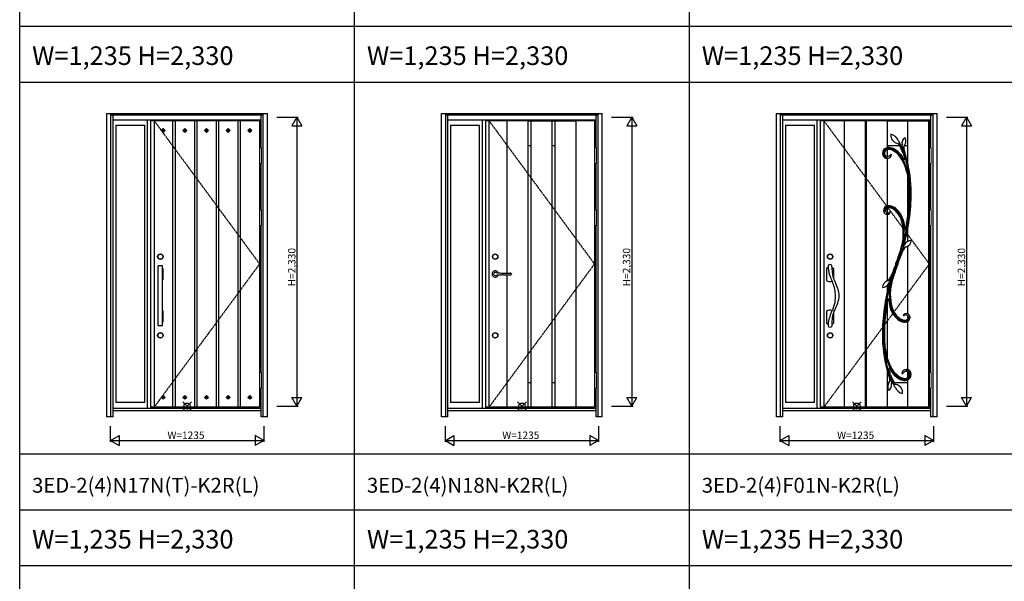
# Model space of a CAD drawing. Extents: x 0 to 27931, y 0 to 20000.
# Drawn here: x 0 to 7939, y 10673 to 15203 of the extents above; entities that cross this region are included whole.
import ezdxf

# ---------------------------------------------------------------- set-up
doc = ezdxf.new("R2010")
doc.units = 0
doc.linetypes.add('ITTENSAU', pattern=[5.5, 3, -1, 0.5, -1])
doc.layers.get('0').update_dxf_attribs({"linetype": 'CONTINUOUS'})
for name, color, linetype in [('YKK_A1', 4, 'CONTINUOUS'), ('YKK_A2', 3, 'CONTINUOUS'), ('YKK_F1', 7, 'CONTINUOUS'), ('YKK_IN', 1, 'CONTINUOUS'), ('YKK_N1', 2, 'CONTINUOUS')]:
    doc.layers.add(name, color=color, linetype=linetype)
doc.styles.get("Standard").update_dxf_attribs({"font": 'txt.shx', "bigfont": 'bigfont.shx'})

msp = doc.modelspace()

# ---------------------------------------------------------------- linework, layer by layer
at = {"layer": 'YKK_A1'}
for p, q in [((1055.5, 14388.5), (1934.5, 14388.5)), ((1055.5, 14388.5), (1055.5, 12076.5)), ((1083.5, 14388.5), (1083.5, 12076.5)), ((1233.4, 14388.5), (1233.4, 12076.5)), ((1254.2, 14387), (1233.4, 14387)), ((1254.2, 14388.5), (1254.2, 12076.5)), ((1408.2, 14388.5), (1408.2, 12076.5)), ((1429, 14387), (1408.2, 14387)), ((1429, 14388.5), (1429, 12076.5)), ((1583, 14388.5), (1583, 12076.5)), ((1603.8, 14387), (1583, 14387)), ((1603.8, 14388.5), (1603.8, 12076.5)), ((1757.8, 14388.5), (1757.8, 12076.5)), ((1778.6, 14387), (1757.8, 14387)), ((1778.6, 14388.5), (1778.6, 12076.5)), ((1934.5, 14388.5), (1934.5, 12076.5)), ((3755.5, 14388.5), (4634.5, 14388.5)), ((3755.5, 14388.5), (3755.5, 12076.5)), ((3783.5, 14388.5), (3783.5, 12076.5)), ((3927, 14388.5), (3927, 13158.9)), ((4096, 14387), (3927, 14387)), ((4096, 14388.5), (4096, 12076.5)), ((4096, 14386.5), (4121.5, 14386.5)), ((4121.5, 14388.5), (4121.5, 12076.5)), ((4121.5, 14387), (4290.5, 14387)), ((4290.5, 14388.5), (4290.5, 12076.5)), ((4290.5, 14386.5), (4316, 14386.5)), ((4316, 14388.5), (4316, 12076.5)), ((4316, 14387), (4485, 14387)), ((4485, 14388.5), (4485, 12076.5)), ((4634.5, 14388.5), (4634.5, 12076.5)), ((6455.5, 14388.5), (7334.5, 14388.5)), ((6455.5, 14388.5), (6455.5, 12076.5)), ((6483.5, 14388.5), (6483.5, 12076.5)), ((6647.5, 14388.5), (6647.5, 12076.5)), ((6816.5, 14387), (6647.5, 14387)), ((6816.5, 14388.5), (6816.5, 12076.5)), ((6824.5, 14388.5), (6824.5, 12076.5)), ((6993.5, 14387), (6824.5, 14387)), ((6993.5, 14388.5), (6993.5, 14170.2)), ((6993.5, 14386.5), (7159.5, 14386.5)), ((7159.5, 14388.5), (7159.5, 14052.4)), ((7159.5, 14387), (7328.5, 14387)), ((7328.5, 14388.5), (7328.5, 12076.5)), ((7334.5, 14388.5), (7334.5, 12076.5)), ((1156.4, 14324.1), (1140.8, 14308.5)), ((1140.8, 14308.5), (1156.4, 14292.9)), ((1140.8, 14308.5), (1151.5, 14308.5)), ((1156.4, 14313.4), (1151.5, 14308.5)), ((1151.5, 14308.5), (1156.4, 14303.6)), ((1172, 14308.5), (1156.4, 14324.1)), ((1156.4, 14324.1), (1156.4, 14313.4)), ((1161.3, 14308.5), (1156.4, 14313.4)), ((1156.4, 14292.9), (1172, 14308.5)), ((1156.4, 14303.6), (1161.3, 14308.5)), ((1156.4, 14303.6), (1156.4, 14292.9)), ((1161.3, 14308.5), (1172, 14308.5)), ((1331.2, 14324.1), (1315.6, 14308.5)), ((1315.6, 14308.5), (1331.2, 14292.9)), ((1315.6, 14308.5), (1326.3, 14308.5)), ((1331.2, 14313.4), (1326.3, 14308.5)), ((1326.3, 14308.5), (1331.2, 14303.6)), ((1346.8, 14308.5), (1331.2, 14324.1)), ((1331.2, 14324.1), (1331.2, 14313.4)), ((1336.1, 14308.5), (1331.2, 14313.4)), ((1331.2, 14292.9), (1346.8, 14308.5)), ((1331.2, 14303.6), (1336.1, 14308.5)), ((1331.2, 14303.6), (1331.2, 14292.9)), ((1336.1, 14308.5), (1346.8, 14308.5)), ((1506, 14324.1), (1490.4, 14308.5)), ((1490.4, 14308.5), (1506, 14292.9)), ((1490.4, 14308.5), (1501.1, 14308.5)), ((1506, 14313.4), (1501.1, 14308.5)), ((1501.1, 14308.5), (1506, 14303.6)), ((1521.6, 14308.5), (1506, 14324.1)), ((1506, 14324.1), (1506, 14313.4)), ((1510.9, 14308.5), (1506, 14313.4)), ((1506, 14292.9), (1521.6, 14308.5)), ((1506, 14303.6), (1510.9, 14308.5)), ((1506, 14303.6), (1506, 14292.9)), ((1510.9, 14308.5), (1521.6, 14308.5)), ((1680.8, 14324.1), (1665.2, 14308.5)), ((1665.2, 14308.5), (1680.8, 14292.9)), ((1665.2, 14308.5), (1675.9, 14308.5)), ((1680.8, 14313.4), (1675.9, 14308.5)), ((1675.9, 14308.5), (1680.8, 14303.6)), ((1696.4, 14308.5), (1680.8, 14324.1)), ((1680.8, 14324.1), (1680.8, 14313.4)), ((1685.7, 14308.5), (1680.8, 14313.4)), ((1680.8, 14292.9), (1696.4, 14308.5)), ((1680.8, 14303.6), (1685.7, 14308.5)), ((1680.8, 14303.6), (1680.8, 14292.9)), ((1685.7, 14308.5), (1696.4, 14308.5)), ((1855.6, 14324.1), (1840, 14308.5)), ((1840, 14308.5), (1855.6, 14292.9)), ((1840, 14308.5), (1850.7, 14308.5)), ((1855.6, 14313.4), (1850.7, 14308.5)), ((1850.7, 14308.5), (1855.6, 14303.6)), ((1871.2, 14308.5), (1855.6, 14324.1)), ((1855.6, 14324.1), (1855.6, 14313.4)), ((1860.5, 14308.5), (1855.6, 14313.4)), ((1855.6, 14292.9), (1871.2, 14308.5)), ((1855.6, 14303.6), (1860.5, 14308.5)), ((1855.6, 14303.6), (1855.6, 14292.9)), ((1860.5, 14308.5), (1871.2, 14308.5)), ((4096, 14188.5), (4121.5, 14188.5)), ((4290.5, 14188.5), (4316, 14188.5)), ((6993.5, 14188.5), (7093.7, 14188.5)), ((6993.5, 14153.6), (6993.5, 14100)), ((7108.1, 14188.5), (7115.3, 14188.5)), ((7134.4, 14188.5), (7159.5, 14188.5)), ((6993.5, 14083), (6993.5, 13699.7)), ((7159.5, 13948.8), (7159.5, 13606.7)), ((6993.5, 13682.6), (6993.5, 13644.9)), ((6993.5, 13632.9), (6993.5, 13094.8)), ((7159.5, 13506.4), (7159.5, 13414.4)), ((7159.5, 13374.5), (7159.5, 12830.4)), ((3927, 13144.1), (3927, 12076.5)), ((6993.5, 13057), (6993.5, 13001.3)), ((6993.5, 12918.3), (6993.5, 12480.8)), ((7159.5, 12813.6), (7159.5, 12790.6)), ((7159.5, 12769), (7159.5, 12380.3)), ((6993.5, 12376.9), (6993.5, 12076.5)), ((7159.5, 12362.4), (7159.5, 12316.2)), ((4096, 12276.5), (4121.5, 12276.5)), ((4290.5, 12276.5), (4316, 12276.5)), ((6993.5, 12276.5), (7009.7, 12276.5)), ((7028.8, 12276.5), (7036, 12276.5)), ((7050.4, 12276.5), (7159.5, 12276.5)), ((7159.5, 12297.8), (7159.5, 12076.5)), ((1140.8, 12156.5), (1156.4, 12172.1)), ((1156.4, 12140.9), (1140.8, 12156.5)), ((1140.8, 12156.5), (1151.5, 12156.5)), ((1151.5, 12156.5), (1156.4, 12161.4)), ((1156.4, 12151.6), (1151.5, 12156.5)), ((1156.4, 12172.1), (1172, 12156.5)), ((1156.4, 12161.4), (1156.4, 12172.1)), ((1156.4, 12161.4), (1161.3, 12156.5)), ((1172, 12156.5), (1156.4, 12140.9)), ((1161.3, 12156.5), (1156.4, 12151.6)), ((1156.4, 12140.9), (1156.4, 12151.6)), ((1161.3, 12156.5), (1172, 12156.5)), ((1315.6, 12156.5), (1331.2, 12172.1)), ((1331.2, 12140.9), (1315.6, 12156.5)), ((1315.6, 12156.5), (1326.3, 12156.5)), ((1326.3, 12156.5), (1331.2, 12161.4)), ((1331.2, 12151.6), (1326.3, 12156.5)), ((1331.2, 12172.1), (1346.8, 12156.5)), ((1331.2, 12161.4), (1331.2, 12172.1)), ((1331.2, 12161.4), (1336.1, 12156.5)), ((1346.8, 12156.5), (1331.2, 12140.9)), ((1336.1, 12156.5), (1331.2, 12151.6)), ((1331.2, 12140.9), (1331.2, 12151.6)), ((1336.1, 12156.5), (1346.8, 12156.5)), ((1490.4, 12156.5), (1506, 12172.1)), ((1506, 12140.9), (1490.4, 12156.5)), ((1490.4, 12156.5), (1501.1, 12156.5)), ((1501.1, 12156.5), (1506, 12161.4)), ((1506, 12151.6), (1501.1, 12156.5)), ((1506, 12172.1), (1521.6, 12156.5)), ((1506, 12161.4), (1506, 12172.1)), ((1506, 12161.4), (1510.9, 12156.5)), ((1521.6, 12156.5), (1506, 12140.9)), ((1510.9, 12156.5), (1506, 12151.6)), ((1506, 12140.9), (1506, 12151.6)), ((1510.9, 12156.5), (1521.6, 12156.5)), ((1665.2, 12156.5), (1680.8, 12172.1)), ((1680.8, 12140.9), (1665.2, 12156.5)), ((1665.2, 12156.5), (1675.9, 12156.5)), ((1675.9, 12156.5), (1680.8, 12161.4)), ((1680.8, 12151.6), (1675.9, 12156.5)), ((1680.8, 12172.1), (1696.4, 12156.5)), ((1680.8, 12161.4), (1680.8, 12172.1)), ((1680.8, 12161.4), (1685.7, 12156.5)), ((1696.4, 12156.5), (1680.8, 12140.9)), ((1685.7, 12156.5), (1680.8, 12151.6)), ((1680.8, 12140.9), (1680.8, 12151.6)), ((1685.7, 12156.5), (1696.4, 12156.5)), ((1840, 12156.5), (1855.6, 12172.1)), ((1855.6, 12140.9), (1840, 12156.5)), ((1840, 12156.5), (1850.7, 12156.5)), ((1850.7, 12156.5), (1855.6, 12161.4)), ((1855.6, 12151.6), (1850.7, 12156.5)), ((1855.6, 12172.1), (1871.2, 12156.5)), ((1855.6, 12161.4), (1855.6, 12172.1)), ((1855.6, 12161.4), (1860.5, 12156.5)), ((1871.2, 12156.5), (1855.6, 12140.9)), ((1860.5, 12156.5), (1855.6, 12151.6)), ((1855.6, 12140.9), (1855.6, 12151.6)), ((1860.5, 12156.5), (1871.2, 12156.5)), ((1934.5, 12076.5), (1055.5, 12076.5)), ((1233.4, 12078), (1254.2, 12078)), ((1408.2, 12078), (1429, 12078)), ((1583, 12078), (1603.8, 12078)), ((1757.8, 12078), (1778.6, 12078)), ((4634.5, 12076.5), (3755.5, 12076.5)), ((4096, 12078), (3927, 12078)), ((4096, 12078.5), (4121.5, 12078.5)), ((4121.5, 12078), (4290.5, 12078)), ((4290.5, 12078.5), (4316, 12078.5)), ((4485, 12078), (4316, 12078)), ((7334.5, 12076.5), (6455.5, 12076.5)), ((6816.5, 12078), (6647.5, 12078)), ((6993.5, 12078), (6824.5, 12078)), ((7159.5, 12078.5), (6993.5, 12078.5)), ((7328.5, 12078), (7159.5, 12078))]:
    msp.add_line(p, q, dxfattribs=at)
at = {"layer": 'YKK_A1', "linetype": 'ITTENSAU'}
for p, q in [((1083.5, 14388.5), (1934.5, 13232.5)), ((3783.5, 14388.5), (4634.5, 13232.5)), ((6483.5, 14388.5), (7334.5, 13232.5)), ((1934.5, 13232.5), (1083.5, 12076.5)), ((4634.5, 13232.5), (3783.5, 12076.5)), ((7334.5, 13232.5), (6483.5, 12076.5))]:
    msp.add_line(p, q, dxfattribs=at)
at = {"layer": 'YKK_A1', "linetype": 'ByBlock', "lineweight": -2}
for p, q in [((7088, 14198), (7095.2, 14208.3)), ((7110.8, 14184.2), (7110.8, 14184.2)), ((7127.9, 14171.5), (7115.7, 14176.6)), ((6956, 14123.3), (6964, 14123.3)), ((6964, 14123.3), (6972, 14123.3)), ((6996, 14091.5), (6996, 14099.6)), ((6996.1, 14083), (6997.5, 14082.9)), ((7026.1, 14115.3), (7023.1, 14116.1)), ((7027.8, 14114.8), (7026.1, 14115.3)), ((7030.8, 14114), (7027.8, 14114.8)), ((7144.2, 14081), (7136.4, 14079)), ((7137.4, 14128.6), (7137.4, 14128.6)), ((7151.9, 14083.1), (7144.2, 14081)), ((7175.6, 13900.2), (7172.3, 13923.5)), ((7173.4, 13923.6), (7175.6, 13900.2)), ((7175.6, 13900.2), (7177.3, 13879.7)), ((6965, 13662.2), (6972.8, 13662.2)), ((6973.2, 13662.2), (6981, 13662.2)), ((7015.9, 13649), (7014.2, 13650.1)), ((7017.5, 13647.9), (7015.9, 13649)), ((7019.2, 13646.7), (7017.5, 13647.9)), ((7120.2, 13377.4), (7116, 13362.5)), ((7120.2, 13377.4), (7124.1, 13394.7)), ((7125.1, 13394.4), (7120.2, 13377.4)), ((7132.8, 13357.5), (7128, 13373.9)), ((7129.2, 13379.4), (7129.1, 13379.3)), ((7129.3, 13379.5), (7129.3, 13379.5)), ((7129.3, 13379.5), (7129.3, 13379.5)), ((7011.2, 13107.5), (7016, 13091.1)), ((7014.8, 13085.5), (7014.8, 13085.5)), ((7014.8, 13085.5), (7014.8, 13085.5)), ((7014.9, 13085.6), (7015, 13085.7)), ((7023.9, 13087.6), (7020, 13070.3)), ((7124.9, 12818.3), (7126.6, 12817.1)), ((7126.6, 12817.1), (7128.1, 12816)), ((7128.1, 12816), (7129.8, 12814.9)), ((7170.8, 12802.8), (7163, 12802.8)), ((7179, 12802.8), (7171.2, 12802.8)), ((6970.7, 12541.4), (6968.5, 12564.8)), ((6968.5, 12564.8), (6971.7, 12541.5)), ((6999.9, 12384), (7007.6, 12386)), ((6992.1, 12381.9), (6999.9, 12384)), ((7006.6, 12336.4), (7006.7, 12336.4)), ((7113.3, 12351), (7116.3, 12350.2)), ((7116.3, 12350.2), (7118, 12349.7)), ((7118, 12349.7), (7121, 12348.9)), ((7148, 12382), (7146.6, 12382.1)), ((7148, 12373.5), (7148, 12365.4)), ((7180, 12341.6), (7172, 12341.6)), ((7188, 12341.6), (7180, 12341.6)), ((7016.2, 12293.5), (7028.4, 12288.4)), ((7033.3, 12280.8), (7033.3, 12280.8)), ((7056.1, 12267), (7048.9, 12256.7))]:
    msp.add_line(p, q, dxfattribs=at)
at = {"layer": 'YKK_A1', "linetype": 'ByBlock', "lineweight": -2, "flags": 128}
for points in [[(7091.6, 14203.2), (7101.5, 14187.4), (7110.6, 14171.1), (7118.8, 14154.3), (7126.1, 14137.1), (7132.9, 14118.6), (7138.9, 14100), (7144.2, 14081)], [(7110.8, 14184.2), (7103.2, 14196.4), (7095.2, 14208.3)], [(7110.8, 14184.2), (7103.2, 14196.4), (7095.2, 14208.3)], [(7115.7, 14183.5), (7115.3, 14182.9), (7114.7, 14182.5), (7114.2, 14182.2), (7113.5, 14182.2), (7112.8, 14182.4), (7112, 14182.9), (7111.3, 14183.5), (7110.8, 14184.2)], [(7121.6, 14174.1), (7122.5, 14160.1), (7124.1, 14149.2)], [(7124.1, 14149.2), (7124.6, 14146), (7124.8, 14144.3), (7124.8, 14143.9), (7124.8, 14143.7), (7124.8, 14143.5), (7124.8, 14143.4), (7124.7, 14143.4), (7124.7, 14143.4), (7124.7, 14143.4), (7124.7, 14143.4), (7124.6, 14143.5), (7124.5, 14143.5), (7124.3, 14143.9)], [(7136.6, 14129.4), (7136, 14129.9), (7135.2, 14130.3), (7134.4, 14130.7), (7133.4, 14131.3), (7131.4, 14132.8), (7130.5, 14133.7), (7129.6, 14134.7), (7128.1, 14136.8), (7126.7, 14139.1), (7125.5, 14141.5), (7124.3, 14143.9)], [(6994.2, 14082.9), (6995.4, 14082.9), (6996, 14083)], [(6996.1, 14091.3), (6995.4, 14091.4), (6994.9, 14091.4)], [(6996, 14099.7), (6995.7, 14099.8), (6995, 14099.9)], [(6996, 14083.1), (6996, 14083.5), (6996, 14085.2), (6996, 14087.9), (6996, 14091.2)], [(7123.2, 14123.5), (7131, 14098.7), (7136.4, 14079)], [(7136.4, 14079), (7136.5, 14079), (7136.5, 14078.9), (7136.5, 14078.9), (7136.5, 14078.8), (7136.5, 14078.8), (7136.5, 14078.7), (7136.5, 14078.7), (7136.5, 14078.7)], [(6973, 13662), (6972.9, 13662.1), (6972.9, 13662.2), (6972.9, 13662.2), (6972.8, 13662.2)], [(6973.2, 13662.2), (6973.2, 13662.2), (6973.2, 13662.2), (6973.1, 13662.1), (6973, 13662)], [(7104, 13298), (7104.6, 13300.2), (7104.9, 13302.5), (7105.2, 13305), (7105.4, 13307.7), (7105.6, 13310.3), (7105.9, 13313.1), (7106.3, 13315.8), (7106.8, 13318.6), (7107.9, 13323.8), (7109.4, 13329.6), (7111, 13335), (7112.7, 13340.4)], [(7113.5, 13339.6), (7113.3, 13339.3), (7113.2, 13339), (7113, 13338.7), (7112.8, 13338.5), (7112.5, 13338), (7112.3, 13337.7), (7112.2, 13337.7), (7112.2, 13337.7), (7112.2, 13337.6), (7112.2, 13337.6), (7112.2, 13337.7), (7112.1, 13337.7), (7112.1, 13337.7), (7112.1, 13337.7), (7112.1, 13337.7), (7112.1, 13337.9), (7112.2, 13338.4), (7112.4, 13339.3), (7112.7, 13340.4)], [(7130.4, 13366), (7120.5, 13351.5), (7113.5, 13339.6)], [(7129.1, 13379.3), (7129.2, 13379.6), (7129.3, 13379.9)], [(7013.7, 13099), (7023.6, 13113.5), (7030.6, 13125.4)], [(7023.9, 13087.6), (7024.9, 13091.3), (7025.9, 13095), (7027, 13098.8), (7028.1, 13102.5)], [(7030.6, 13125.4), (7030.7, 13125.7), (7030.9, 13126), (7031.1, 13126.3), (7031.2, 13126.5), (7031.6, 13127), (7031.8, 13127.3), (7031.8, 13127.3), (7031.9, 13127.3), (7031.9, 13127.3), (7031.9, 13127.3), (7031.9, 13127.3), (7031.9, 13127.3), (7031.9, 13127.3), (7031.9, 13127.3), (7032, 13127.3), (7032, 13127.1), (7031.9, 13126.6), (7031.7, 13125.7), (7031.4, 13124.6)], [(7040.1, 13167), (7039.5, 13164.8), (7039.2, 13162.5), (7038.9, 13160), (7038.7, 13157.3), (7038.4, 13154.7), (7038.1, 13151.9), (7037.7, 13149.2), (7037.3, 13146.4), (7036.2, 13141.2), (7034.7, 13135.4), (7033, 13130), (7031.4, 13124.6)], [(7015, 13085.7), (7014.8, 13085.4), (7014.7, 13085.1)], [(7019, 13070.6), (7019.8, 13073.5), (7020.6, 13076.3), (7022.2, 13082), (7023.9, 13087.6)], [(7170.8, 12802.8), (7170.9, 12802.8), (7170.9, 12802.8), (7170.9, 12802.9), (7171, 12803)], [(7171, 12803), (7171.1, 12802.9), (7171.2, 12802.8), (7171.2, 12802.8), (7171.2, 12802.8)], [(6968.5, 12564.8), (6968, 12569.9), (6967.5, 12575), (6967.1, 12580.2), (6966.7, 12585.3)], [(7007.6, 12386), (7007.6, 12386), (7007.6, 12386.1), (7007.6, 12386.1), (7007.6, 12386.2), (7007.6, 12386.2), (7007.6, 12386.3), (7007.5, 12386.3), (7007.5, 12386.3)], [(7020.9, 12341.5), (7013.1, 12366.3), (7007.6, 12386)], [(7052.5, 12261.8), (7042.6, 12277.6), (7033.5, 12293.9), (7025.3, 12310.7), (7018, 12327.9), (7011.2, 12346.4), (7005.2, 12365), (6999.9, 12384)], [(7007.4, 12335.6), (7008.1, 12335.1), (7008.8, 12334.7), (7009.7, 12334.3), (7010.7, 12333.7), (7012.6, 12332.2), (7013.6, 12331.3), (7014.5, 12330.3), (7016, 12328.2), (7017.3, 12325.9), (7018.5, 12323.5), (7019.8, 12321.1)], [(7020, 12315.8), (7019.5, 12319), (7019.2, 12320.7), (7019.2, 12321.1), (7019.2, 12321.3), (7019.3, 12321.5), (7019.3, 12321.6), (7019.3, 12321.6), (7019.4, 12321.6), (7019.4, 12321.6), (7019.4, 12321.6), (7019.5, 12321.5), (7019.5, 12321.5), (7019.8, 12321.1)], [(7022.4, 12290.9), (7021.6, 12304.9), (7020, 12315.8)], [(7149.8, 12382.1), (7148.7, 12382.1), (7148, 12382)], [(7148, 12381.9), (7148, 12381.5), (7148, 12379.8), (7148, 12377.1), (7148, 12373.8)], [(7148, 12373.6), (7148.7, 12373.6), (7149.2, 12373.6)], [(7148, 12365.3), (7148.4, 12365.2), (7149.1, 12365.1)], [(7028.4, 12281.5), (7028.8, 12282.1), (7029.3, 12282.5), (7029.9, 12282.8), (7030.5, 12282.8), (7031.3, 12282.6), (7032, 12282.1), (7032.8, 12281.5), (7033.3, 12280.8)], [(7033.3, 12280.8), (7040.9, 12268.6), (7048.9, 12256.7)], [(7033.3, 12280.8), (7040.9, 12268.6), (7048.9, 12256.7)]]:
    msp.add_lwpolyline(points, dxfattribs=at)
at = {"layer": 'YKK_A1', "linetype": 'ByBlock', "lineweight": -2}
for centre, radius, start, end in [((7090.4, 14269.5), 65.8, 172.12222, 259.2063), ((7001.5, 14190.8), 90.8, 23.17299, 74.92557), ((7177, 14265.9), 100, 203.17299, 215.13923), ((7174.3, 14205.5), 60.8, 127.95652, 190.40207), ((7084.2, 14222.9), 60.8, 321.89102, 0), ((7084.2, 14222.9), 60.8, 0, 30.1807), ((7004, 14123.3), 48, 104.22121, 179.99886), ((7004, 14123.3), 40, 104.22121, 180), ((7004, 14123.3), 32, 104.22121, 180), ((7009, 14104), 68, 76.38495, 104.22121), ((7009, 14104), 60, 76.38495, 104.22121), ((7009, 14104), 52, 76.38495, 104.22121), ((6999.5, 14065.1), 92, 54.84294, 76.38495), ((6999.5, 14065.1), 100, 54.84294, 76.38495), ((6999.5, 14065.1), 108, 54.84294, 76.38495), ((6927.6, 13962.9), 217, 24.676, 54.84294), ((6927.6, 13962.9), 225, 24.676, 54.84294), ((6927.6, 13962.9), 233, 29.16333, 54.84294), ((7075.2, 14190.1), 15, 31.95427, 79.2063), ((6786.9, 14010.2), 354.8, 18.61832, 31.95454), ((7035.7, 14180.1), 80, 0, 10.40207), ((7035.7, 14180.1), 80, 357.46773, 0), ((7147.8, 14173), 20, 141.89102, 184.32434), ((7282.1, 14183.2), 154.7, 184.32235, 200.66082), ((6996.4, 14123.3), 40.3, 179.86544, 267.01832), ((6996, 14123.3), 31.9, 179.96592, 211.65999), ((6995, 14122.2), 30.5, 210.89314, 241.61326), ((6996.1, 14123.4), 32.1, 211.65045, 240.85596), ((6995.4, 14123.3), 23.3, 179.78547, 269.27457), ((6996, 14123.3), 31.9, 240.85426, 267.92577), ((6996, 14130.5), 30.6, 269.99648, 332.01049), ((6996, 14117.8), 35, 269.99361, 353.77387), ((6996.2, 14091.5), 0.164, 183.66685, 234.54917), ((6996.2, 14091.2), 0.164, 125.38333, 176.40878), ((6668.6, 13843.9), 502, 4.02433, 24.676), ((7133.6, 14077.9), 3, 209.16331, 14.64835), ((6668.6, 13843.9), 510, 8.97391, 24.676), ((6712, 13968), 454.7, 14.66285, 20.68283), ((6080, 13802.5), 1100, 6.32025, 14.66792), ((6080, 13802.5), 1108, 0, 14.6679), ((6080, 13802.5), 1092, 0, 4.02433), ((6080, 13802.5), 1100, 0, 4.02433), ((5637.3, 13802.5), 1542.7, 344.66197, 0), ((5637.3, 13802.5), 1550.7, 344.18526, 0), ((5637.3, 13802.5), 1534.7, 349.17628, 0), ((7004, 13662.2), 39, 100.40734, 180.00116), ((6994.3, 13662.2), 29.3, 179.9483, 328.11289), ((7004, 13662.2), 31, 100.40734, 180.4371), ((7004, 13662.2), 23, 100.40734, 180), ((6999.3, 13662.2), 18.3, 180.00503, 262.81289), ((7007.5, 13643.5), 58, 81.90549, 100.40734), ((7007.5, 13643.5), 50, 81.90549, 100.40734), ((7007.5, 13643.5), 42, 81.90549, 100.40734), ((7001.8, 13603.9), 82, 50.75117, 81.90549), ((7001.8, 13603.9), 90, 50.75117, 81.90549), ((7001.8, 13603.9), 98, 50.75117, 81.90549), ((6944.9, 13534.2), 172, 15.18246, 50.75117), ((6944.9, 13534.2), 180, 15.18246, 50.75117), ((6944.9, 13534.2), 188, 15.18246, 50.75117), ((6999.6, 13664.2), 20.3, 262.82487, 316.21003), ((6732.6, 13476.6), 392, 343.42839, 15.18246), ((6732.6, 13476.6), 400, 348.18346, 15.18246), ((6732.6, 13476.6), 408, 5.34399, 15.18246), ((7141.8, 13514.9), 3, 185.34398, 349.17626), ((7188.7, 13364.3), 58, 90.64884, 159.05089), ((7130.1, 13424.5), 58, 288.43496, 357.85447), ((5199, 13932.9), 1992, 341.56591, 343.42839), ((5199, 13932.9), 2000, 341.56591, 343.42839), ((7346.6, 13217.1), 255.8, 146.71645, 161.56593), ((7097.2, 13399.3), 40, 320.51569, 339.05089), ((7130.8, 13379.4), 1.5, 160.91735, 276.96383), ((7157.9, 13341), 30, 108.43496, 146.71709), ((5566.1, 13810.6), 1605.1, 339, 341.56591), ((5566.1, 13810.6), 1613.1, 339, 341.56591), ((5566.1, 13810.6), 1621.1, 339, 341.56591), ((8578, 12654.4), 1621.1, 159, 161.56591), ((8578, 12654.4), 1613.1, 159, 161.56591), ((8578, 12654.4), 1605.1, 159, 161.56591), ((6986.2, 13124), 30, 288.43496, 326.71709), ((6797.4, 13247.9), 255.8, 326.71646, 341.56593), ((7411.5, 12988.4), 392, 163.42839, 180), ((8945, 12532.1), 2000, 161.56591, 163.42839), ((8945, 12532.1), 1992, 161.56591, 163.42839), ((7014, 13040.5), 58, 108.43496, 177.85447), ((8506.7, 12662.5), 1550.7, 164.18517, 180), ((6955.4, 13100.7), 58, 270.64884, 339.05089), ((8506.7, 12662.5), 1542.7, 164.66197, 180), ((7046.9, 13065.7), 40, 140.51569, 159.05089), ((7411.5, 12988.4), 400, 168.18346, 195.18246), ((7013.3, 13085.6), 1.5, 340.91735, 96.96383), ((8506.7, 12662.5), 1534.7, 169.17628, 180), ((7002.3, 12950.1), 3, 5.34398, 169.17626), ((7411.5, 12988.4), 408, 185.34386, 195.18246), ((7411.5, 12988.4), 392, 180, 195.18246), ((7199.2, 12930.8), 188, 195.18246, 230.75117), ((7199.2, 12930.8), 180, 195.18246, 230.75117), ((7199.2, 12930.8), 172, 195.18246, 230.75117), ((7142.2, 12861.1), 98, 230.75117, 261.90549), ((7142.2, 12861.1), 90, 230.75117, 261.90549), ((7142.2, 12861.1), 82, 230.75117, 261.90549), ((7149.8, 12802.8), 29.3, 359.9483, 148.11289), ((7144.5, 12800.8), 20.3, 82.82487, 136.21003), ((7140, 12802.8), 23, 280.40734, 359.9937), ((7140, 12802.8), 31, 280.40734, 0.4371), ((7144.7, 12802.8), 18.3, 0.00503, 82.81289), ((7140, 12802.8), 39, 280.40734, 0), ((7136.6, 12821.5), 58, 261.90549, 280.40734), ((7136.6, 12821.5), 50, 261.90549, 280.40734), ((7136.6, 12821.5), 42, 261.90549, 280.40734), ((8064, 12662.5), 1108, 180, 194.66793), ((8064, 12662.5), 1100, 180, 184.02433), ((8064, 12662.5), 1092, 180, 184.02433), ((7475.5, 12621.1), 502, 184.02433, 204.676), ((8064, 12662.5), 1100, 186.32025, 194.66792), ((7475.5, 12621.1), 510, 188.97391, 204.676), ((7010.4, 12387.1), 3, 29.16331, 194.64835), ((7216.5, 12502.1), 225, 204.676, 234.84294), ((7216.5, 12502.1), 233, 209.16313, 234.84294), ((7216.5, 12502.1), 217, 204.676, 234.84294), ((7432.1, 12497), 454.7, 194.66285, 200.68283), ((6861.9, 12281.8), 154.7, 4.32236, 20.66082), ((7357.2, 12454.8), 354.8, 198.61832, 211.95454), ((7144.5, 12399.9), 108, 234.84294, 256.38495), ((7144.5, 12399.9), 100, 234.84294, 256.38495), ((7144.5, 12399.9), 92, 234.84294, 256.38495), ((7148, 12347.2), 35, 89.99361, 173.77387), ((7148, 12334.5), 30.6, 89.99648, 152.01049), ((7135.1, 12361), 52, 256.38495, 284.22121), ((7140, 12341.6), 32, 284.22121, 0.00051), ((7147.9, 12373.8), 0.164, 305.38333, 356.40878), ((7147.9, 12373.5), 0.164, 3.66685, 54.54917), ((7148.7, 12341.7), 23.3, 359.78547, 89.27457), ((7148.1, 12341.8), 31.9, 60.82432, 87.95571), ((7147.7, 12341.7), 40.3, 359.86544, 87.01841), ((7140, 12341.6), 40, 284.22121, 0), ((7140, 12341.6), 48, 284.22121, 0), ((7148, 12341.6), 32.1, 31.65045, 60.85596), ((7149.1, 12342.8), 30.5, 30.89314, 61.61327), ((7148.2, 12341.7), 31.9, 359.94264, 31.68327), ((7059.8, 12242.1), 60.8, 141.89102, 210.1807), ((6969.8, 12259.5), 60.8, 307.95652, 0), ((6996.2, 12292), 20, 321.89102, 4.32434), ((7108.3, 12284.9), 80, 177.46773, 180), ((7108.3, 12284.9), 80, 180, 190.40207), ((6969.8, 12259.5), 60.8, 0, 10.40207), ((6967.1, 12199.1), 100, 23.17299, 35.13923), ((7068.8, 12274.9), 15, 211.95427, 259.2063), ((7142.6, 12274.2), 90.8, 203.17299, 254.92557), ((7053.7, 12195.5), 65.8, 352.12222, 79.2063), ((7135.1, 12361), 68, 256.38495, 284.22121), ((7135.1, 12361), 60, 256.38495, 284.22121)]:
    msp.add_arc(centre, radius, start, end, dxfattribs=at)
at = {"layer": 'YKK_A2'}
for p, q in [((702.5, 14446), (1997.5, 14446)), ((702.5, 11999), (702.5, 14446)), ((735.5, 11999), (735.5, 14446)), ((735.5, 14444.2), (1964.5, 14444.2)), ((735.5, 14436), (1964.5, 14436)), ((735.5, 14434), (1964.5, 14434)), ((752.5, 11999), (752.5, 14434)), ((752.5, 14396), (1947.5, 14396)), ((1030.5, 12068), (1030.5, 14396)), ((1947.5, 14169.5), (1947.5, 14434)), ((1964.5, 11999), (1964.5, 14446)), ((1997.5, 11999), (1997.5, 14446)), ((3402.5, 14446), (4697.5, 14446)), ((3402.5, 11999), (3402.5, 14446)), ((3435.5, 11999), (3435.5, 14446)), ((3435.5, 14444.2), (4664.5, 14444.2)), ((3435.5, 14436), (4664.5, 14436)), ((3435.5, 14434), (4664.5, 14434)), ((3452.5, 11999), (3452.5, 14434)), ((3452.5, 14396), (4647.5, 14396)), ((3730.5, 12068), (3730.5, 14396)), ((4647.5, 14169.5), (4647.5, 14434)), ((4664.5, 11999), (4664.5, 14446)), ((4697.5, 11999), (4697.5, 14446)), ((6102.5, 14446), (7397.5, 14446)), ((6102.5, 11999), (6102.5, 14446)), ((6135.5, 11999), (6135.5, 14446)), ((6135.5, 14444.2), (7364.5, 14444.2)), ((6135.5, 14436), (7364.5, 14436)), ((6135.5, 14434), (7364.5, 14434)), ((6152.5, 11999), (6152.5, 14434)), ((6152.5, 14396), (7347.5, 14396)), ((6430.5, 12068), (6430.5, 14396)), ((7347.5, 14169.5), (7347.5, 14434)), ((7364.5, 11999), (7364.5, 14446)), ((7397.5, 11999), (7397.5, 14446)), ((774.5, 14351), (774.5, 12114.5)), ((774.5, 14351), (1008.5, 14351)), ((1008.5, 12114.5), (1008.5, 14351)), ((3474.5, 14351), (3474.5, 12114.5)), ((3474.5, 14351), (3708.5, 14351)), ((3708.5, 12114.5), (3708.5, 14351)), ((6174.5, 14351), (6174.5, 12114.5)), ((6174.5, 14351), (6408.5, 14351)), ((6408.5, 12114.5), (6408.5, 14351)), ((1947.5, 13669.5), (1947.5, 14042.5)), ((1947.5, 13669.5), (1947.5, 14042.5)), ((4647.5, 13669.5), (4647.5, 14042.5)), ((4647.5, 13669.5), (4647.5, 14042.5)), ((7347.5, 13669.5), (7347.5, 14042.5)), ((7347.5, 13669.5), (7347.5, 14042.5)), ((1947.5, 12357.5), (1947.5, 13542.5)), ((4647.5, 12357.5), (4647.5, 13542.5)), ((7347.5, 12357.5), (7347.5, 13542.5)), ((1114.5, 13196), (1114.5, 13104)), ((1115.5, 13197), (1117.5, 13197)), ((1117.5, 12734.5), (1117.5, 13218.5)), ((1151.5, 13218.5), (1117.5, 13218.5)), ((1151.5, 12734.5), (1151.5, 13218.5)), ((1151.5, 13197), (1153.5, 13197)), ((1154.5, 13196), (1154.5, 13104)), ((6506.4, 13195.3), (6506.4, 13098.7)), ((6562.6, 13195.3), (6562.6, 13114.7)), ((1115.5, 13103), (1117.5, 13103)), ((1151.5, 13103), (1153.5, 13103)), ((3902.8, 13159.3), (3934.6, 13158.8)), ((3902.8, 13143.7), (3934.6, 13144.2)), ((3934.6, 13158.8), (3954.4, 13158.6)), ((3934.6, 13144.2), (3954.4, 13144.4)), ((1114.5, 12856), (1114.5, 12764)), ((1115.5, 12857), (1117.5, 12857)), ((1151.5, 12857), (1153.5, 12857)), ((1154.5, 12856), (1154.5, 12764)), ((6506.1, 12849.7), (6506.1, 12755.3)), ((6560.8, 12837.6), (6560.8, 12755.3)), ((1115.5, 12763), (1117.5, 12763)), ((1151.5, 12734.5), (1117.5, 12734.5)), ((1151.5, 12763), (1153.5, 12763)), ((1947.5, 11999), (1947.5, 12230.5)), ((4647.5, 11999), (4647.5, 12230.5)), ((7347.5, 11999), (7347.5, 12230.5)), ((1947.5, 12068), (752.5, 12068)), ((1008.5, 12114.5), (774.5, 12114.5)), ((4647.5, 12068), (3452.5, 12068)), ((3708.5, 12114.5), (3474.5, 12114.5)), ((7347.5, 12068), (6152.5, 12068)), ((6408.5, 12114.5), (6174.5, 12114.5)), ((752.5, 11999), (702.5, 11999)), ((1947.5, 12049), (752.5, 12049)), ((1997.5, 11999), (1947.5, 11999)), ((3452.5, 11999), (3402.5, 11999)), ((4647.5, 12049), (3452.5, 12049)), ((4697.5, 11999), (4647.5, 11999)), ((6152.5, 11999), (6102.5, 11999)), ((7347.5, 12049), (6152.5, 12049)), ((7397.5, 11999), (7347.5, 11999))]:
    msp.add_line(p, q, dxfattribs=at)
at = {"layer": 'YKK_A2', "linetype": 'Continuous', "lineweight": 13}
for p, q in [((1934.6, 14169.5), (1950.4, 14169.5)), ((1934.6, 14169.5), (1934.6, 14042.5)), ((1950.4, 14169.5), (1950.4, 14042.5)), ((4634.6, 14169.5), (4650.4, 14169.5)), ((4634.6, 14169.5), (4634.6, 14042.5)), ((4650.4, 14169.5), (4650.4, 14042.5)), ((7334.6, 14169.5), (7350.4, 14169.5)), ((7334.6, 14169.5), (7334.6, 14042.5)), ((7350.4, 14169.5), (7350.4, 14042.5)), ((1934.6, 14042.5), (1950.4, 14042.5)), ((4634.6, 14042.5), (4650.4, 14042.5)), ((7334.6, 14042.5), (7350.4, 14042.5)), ((1934.6, 13669.5), (1950.4, 13669.5)), ((1934.6, 13669.5), (1934.6, 13542.5)), ((1950.4, 13669.5), (1950.4, 13542.5)), ((4634.6, 13669.5), (4650.4, 13669.5)), ((4634.6, 13669.5), (4634.6, 13542.5)), ((4650.4, 13669.5), (4650.4, 13542.5)), ((7334.6, 13669.5), (7350.4, 13669.5)), ((7334.6, 13669.5), (7334.6, 13542.5)), ((7350.4, 13669.5), (7350.4, 13542.5)), ((1934.6, 13542.5), (1950.4, 13542.5)), ((4634.6, 13542.5), (4650.4, 13542.5)), ((7334.6, 13542.5), (7350.4, 13542.5)), ((1934.6, 12357.5), (1950.4, 12357.5)), ((1934.6, 12357.5), (1934.6, 12230.5)), ((1950.4, 12357.5), (1950.4, 12230.5)), ((4634.6, 12357.5), (4650.4, 12357.5)), ((4634.6, 12357.5), (4634.6, 12230.5)), ((4650.4, 12357.5), (4650.4, 12230.5)), ((7334.6, 12357.5), (7350.4, 12357.5)), ((7334.6, 12357.5), (7334.6, 12230.5)), ((7350.4, 12357.5), (7350.4, 12230.5)), ((1934.6, 12230.5), (1950.4, 12230.5)), ((4634.6, 12230.5), (4650.4, 12230.5)), ((7334.6, 12230.5), (7350.4, 12230.5))]:
    msp.add_line(p, q, dxfattribs=at)
at = {"layer": 'YKK_A2', "linetype": 'Continuous', "lineweight": 25}
for p in [(3964.4, 13153.4), (3964.4, 13149.6)]:
    msp.add_line(p, (3964.5, 13151.5), dxfattribs=at)
at = {"layer": 'YKK_A2', "linetype": 'Continuous', "lineweight": 25, "flags": 128}
for points in [[(3842.2, 13162.4), (3841.4, 13162.6), (3841, 13162.7)], [(3841, 13140.3), (3841.1, 13140.3), (3841.6, 13140.4), (3842.2, 13140.6)]]:
    msp.add_lwpolyline(points, dxfattribs=at)
at = {"layer": 'YKK_A2'}
for centre, radius in [((1134.5, 13291.5), 22), ((1134.5, 13291.5), 20), ((3834.5, 13291.5), 22), ((3834.5, 13291.5), 20), ((6534.5, 13291.5), 22), ((6534.5, 13291.5), 20), ((1134.5, 12656.5), 22), ((1134.5, 12656.5), 20), ((3834.5, 12656.5), 22), ((3834.5, 12656.5), 20), ((6534.5, 12656.5), 22), ((6534.5, 12656.5), 20)]:
    msp.add_circle(centre, radius, dxfattribs=at)
for centre, radius, start, end in [((1115.5, 13196), 1, 90, 180), ((1153.5, 13196), 1, 0, 90), ((6534.5, 13171.5), 36.8, 114.25169, 139.70945), ((6686.3, 13206), 166.9, 174.55376, 201.36753), ((6533.8, 13206.5), 20.6, 39.94802, 131.84455), ((5850.4, 13192.6), 699.7, 359.4053, 2.22215), ((6534.5, 13171.5), 36.8, 40.29055, 65.0977), ((6793.6, 13191.7), 243.6, 181.4952, 198.05157), ((1115.5, 13104), 1, 180, 270), ((1153.5, 13104), 1, 270, 0), ((3834.5, 13151.5), 25, 20.63506, 339.35829), ((3834.5, 13151.5), 13, 163.38831, 196.61169), ((3962.4, 16954.2), 3795.4, 268.52745, 269.10115), ((3962.4, 9348.8), 3795.4, 90.89885, 91.47255), ((3953.2, 13125.9), 32.7, 83.95103, 87.89986), ((3953.2, 13177.1), 32.7, 272.10014, 276.04897), ((3954.3, 13136), 22.5, 75.64836, 83.96597), ((3954.3, 13167), 22.5, 276.03403, 284.35164), ((3957.5, 13148.7), 9.4, 56.89687, 75.48716), ((3957.5, 13154.3), 9.4, 284.51284, 303.10313), ((3960.9, 13153.8), 3.32, 26.01024, 58.63224), ((3960.9, 13149.2), 3.32, 301.36776, 333.98976), ((3958.1, 13152.8), 6.3, 4.93232, 22.07178), ((3958.1, 13150.2), 6.3, 337.92822, 355.06768), ((4814, 12440.5), 1855.8, 19.3689, 22.31561), ((17606.2, 17722.6), 11966.4, 202.64042, 202.90317), ((6534.5, 13146.5), 55.4, 239.52672, 287.42997), ((6410.9, 12994.9), 165.6, 2.9406, 21.63684), ((6406.8, 12970.1), 200.6, 357.68758, 28.43147), ((6237.4, 13033.2), 376.7, 330.08935, 349.1043), ((6336.3, 12971.4), 242, 352.40344, 7.59656), ((6955.4, 12671.5), 445.2, 152.92323, 164.88765), ((6391.4, 12953.3), 185.3, 334.725, 355.71373), ((1115.5, 12856), 1, 90, 180), ((1153.5, 12856), 1, 0, 90), ((6533.5, 12819), 41.1, 65.59968, 131.7243), ((6693.9, 12738.8), 175.2, 163.84004, 182.627), ((6959, 12753.8), 410.1, 175.36946, 183.45457), ((6728.4, 12776.1), 178.5, 157.17893, 176.5247), ((1115.5, 12764), 1, 180, 270), ((1153.5, 12764), 1, 270, 0), ((6533.5, 12782.9), 38.9, 225.25367, 247.93657), ((6535.1, 12745.1), 21.6, 221.35844, 312.43539), ((6533.5, 12782.9), 38.9, 293.47209, 314.74633)]:
    msp.add_arc(centre, radius, start, end, dxfattribs=at)
at = {"layer": 'YKK_A2', "linetype": 'Continuous', "lineweight": 25}
for centre, radius, start, end in [((3834.5, 13151.5), 13, 90, 163.38831), ((3834.5, 13151.5), 13, 196.61169, 270), ((3834.7, 13152.3), 12.2, 58.69465, 90.80724), ((3834.7, 13150.7), 12.2, 269.19276, 301.30953), ((3864.9, 13270.5), 110.4, 258.14652, 269.97521), ((3864.9, 13032), 111, 90.05617, 101.8221)]:
    msp.add_arc(centre, radius, start, end, dxfattribs=at)
at = {"layer": 'YKK_F1'}
for p, q in [((0, 0), (0, 20000)), ((2700, 0), (2700, 19500)), ((5400, 0), (5400, 19500)), ((0, 15150), (21600, 15150)), ((0, 14700), (21600, 14700)), ((0, 11700), (21600, 11700)), ((0, 11250), (21600, 11250)), ((0, 10800), (21600, 10800))]:
    msp.add_line(p, q, dxfattribs=at)
at = {"layer": 'YKK_IN', "linetype": 'Continuous'}
for p, q in [((1314.6, 12050.6), (1385.4, 12121.4)), ((1314.6, 12121.4), (1385.4, 12050.6)), ((4014.6, 12050.6), (4085.4, 12121.4)), ((4014.6, 12121.4), (4085.4, 12050.6)), ((6714.6, 12050.6), (6785.4, 12121.4)), ((6714.6, 12121.4), (6785.4, 12050.6))]:
    msp.add_line(p, q, dxfattribs=at)
for centre in [(1350, 12086), (4050, 12086), (6750, 12086)]:
    msp.add_circle(centre, 25, dxfattribs=at)
at = {"layer": 'YKK_N1'}
for p, q in [((2072.5, 14416), (2245.5, 14416)), ((2235.4, 14416), (2195.4, 14346.7)), ((2235.4, 14416), (2275.4, 14346.7)), ((2235.5, 14416), (2235.5, 12086)), ((4772.5, 14416), (4945.5, 14416)), ((4935.4, 14416), (4895.4, 14346.7)), ((4935.4, 14416), (4975.4, 14346.7)), ((4935.5, 14416), (4935.5, 12086)), ((7472.5, 14416), (7645.5, 14416)), ((7635.4, 14416), (7595.4, 14346.7)), ((7635.4, 14416), (7675.4, 14346.7)), ((7635.5, 14416), (7635.5, 12086)), ((2195.4, 14346.7), (2275.4, 14346.7)), ((4895.4, 14346.7), (4975.4, 14346.7)), ((7595.4, 14346.7), (7675.4, 14346.7)), ((2195.4, 12155.3), (2275.4, 12155.3)), ((2235.4, 12086), (2195.4, 12155.3)), ((2235.4, 12086), (2275.4, 12155.3)), ((4895.4, 12155.3), (4975.4, 12155.3)), ((4935.4, 12086), (4895.4, 12155.3)), ((4935.4, 12086), (4975.4, 12155.3)), ((7595.4, 12155.3), (7675.4, 12155.3)), ((7635.4, 12086), (7595.4, 12155.3)), ((7635.4, 12086), (7675.4, 12155.3)), ((2072.5, 12086), (2245.5, 12086)), ((4772.5, 12086), (4945.5, 12086)), ((7472.5, 12086), (7645.5, 12086)), ((732.5, 11799), (732.5, 11924)), ((1967.5, 11924), (1967.5, 11799)), ((3432.5, 11799), (3432.5, 11924)), ((4667.5, 11924), (4667.5, 11799)), ((6132.5, 11799), (6132.5, 11924)), ((7367.5, 11924), (7367.5, 11799)), ((732.5, 11809), (801.8, 11849)), ((801.8, 11849), (801.8, 11769)), ((1967.5, 11809), (1898.2, 11849)), ((1898.2, 11849), (1898.2, 11769)), ((3432.5, 11809), (3501.8, 11849)), ((3501.8, 11849), (3501.8, 11769)), ((4667.5, 11809), (4598.2, 11849)), ((4598.2, 11849), (4598.2, 11769)), ((6132.5, 11809), (6201.8, 11849)), ((6201.8, 11849), (6201.8, 11769)), ((7367.5, 11809), (7298.2, 11849)), ((7298.2, 11849), (7298.2, 11769)), ((732.5, 11809), (1967.5, 11809)), ((732.5, 11809), (801.8, 11769)), ((1967.5, 11809), (1898.2, 11769)), ((3432.5, 11809), (4667.5, 11809)), ((3432.5, 11809), (3501.8, 11769)), ((4667.5, 11809), (4598.2, 11769)), ((6132.5, 11809), (7367.5, 11809)), ((6132.5, 11809), (6201.8, 11769)), ((7367.5, 11809), (7298.2, 11769))]:
    msp.add_line(p, q, dxfattribs=at)

# ---------------------------------------------------------------- texts
for s, height, p in [('W=1,235 H=2,330', 150, (100, 14837.5)), ('W=1,235 H=2,330', 150, (2800, 14837.5)), ('W=1,235 H=2,330', 150, (5500, 14837.5)), ('3ED-2(4)N17N(T)-K2R(L)', 120, (100, 11387.5)), ('3ED-2(4)N18N-K2R(L)', 120, (2800, 11387.5)), ('3ED-2(4)F01N-K2R(L)', 120, (5500, 11387.5)), ('W=1,235 H=2,330', 150, (100, 10937.5)), ('W=1,235 H=2,330', 150, (2800, 10937.5)), ('W=1,235 H=2,330', 150, (5500, 10937.5))]:
    msp.add_text(s, height=height).set_placement(p)
at = {"layer": 'YKK_N1', "linetype": 'Continuous'}
for p in [(2223.5, 13051.9), (4923.5, 13051.9), (7623.5, 13051.9)]:
    msp.add_text('H=2,330', height=60, rotation=90, dxfattribs=at).set_placement(p)
for p in [(1191.3, 11821), (3891.3, 11821), (6591.3, 11821)]:
    msp.add_text('W=1235', height=60, dxfattribs=at).set_placement(p)

doc.saveas('drawing.dxf')
